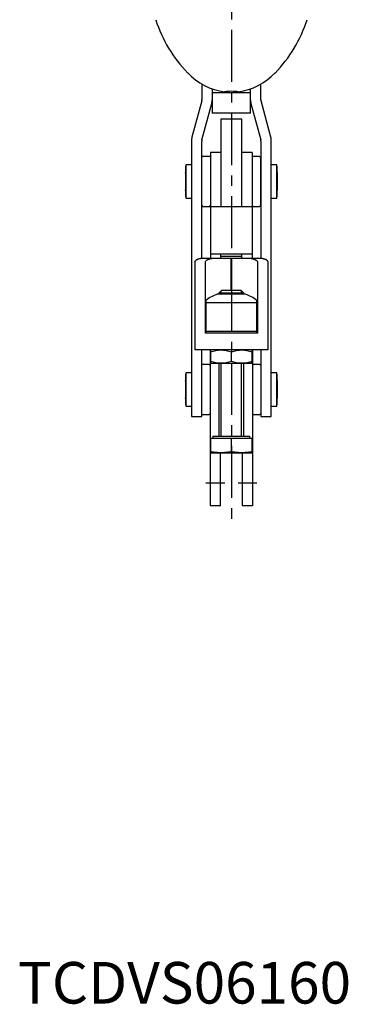
# Model space of a CAD drawing. Extents: x 0 to 360, y 0 to 390.
# Drawn here: x 0 to 79, y 0 to 236 of the extents above; entities that cross this region are included whole.
import ezdxf

# ---------------------------------------------------------------- set-up
doc = ezdxf.new("R2010")
doc.units = 0
doc.header["$LTSCALE"] = 10
doc.linetypes.add('CENTER', pattern=[2, 1.25, -0.25, 0.25, -0.25])
doc.layers.get('0').update_dxf_attribs({"linetype": 'CONTINUOUS'})
doc.layers.add('1', color=1, linetype='CENTER')
doc.layers.add('3', color=3, linetype='CONTINUOUS')
doc.styles.add('STANDARD1', font='txt')

msp = doc.modelspace()

# ---------------------------------------------------------------- linework, layer by layer
for p, q in [((44.21, 221), (44.21, 217.24)), ((58.41, 217.24), (58.41, 221)), ((46.71, 219.85), (46.71, 213.98)), ((46.71, 218.98), (55.91, 218.98)), ((55.91, 213.98), (55.91, 219.85)), ((44.18, 216.98), (41.83, 208.22)), ((44.25, 207.57), (46.59, 216.34)), ((56.03, 216.34), (58.38, 207.57)), ((60.79, 208.22), (58.45, 216.98)), ((55.91, 213.98), (46.71, 213.98)), ((53.81, 212.58), (48.81, 212.58)), ((48.81, 212.58), (48.81, 191.6)), ((53.81, 191.6), (53.81, 212.58)), ((41.71, 207.31), (41.71, 141.1)), ((44.21, 179.09), (44.21, 207.31)), ((58.41, 207.31), (58.41, 179.09)), ((60.91, 141.1), (60.91, 207.31)), ((44.41, 203.6), (44.21, 203.4)), ((46.11, 203.6), (44.41, 203.6)), ((46.31, 203.4), (46.11, 203.6)), ((48.81, 204.6), (46.31, 204.6)), ((46.31, 204.6), (46.31, 179.1)), ((56.31, 204.6), (53.81, 204.6)), ((56.31, 204.6), (56.31, 179.1)), ((56.56, 203.6), (56.31, 203.35)), ((58.06, 203.6), (56.56, 203.6)), ((58.31, 203.35), (58.06, 203.6)), ((41.71, 201.6), (40.35, 201.6)), ((40.35, 201.6), (40.35, 193.6)), ((58.31, 203.35), (58.31, 191.85)), ((62.28, 201.6), (60.91, 201.6)), ((62.28, 193.6), (62.28, 201.6)), ((40.25, 199.6), (40.25, 195.6)), ((58.41, 200.6), (58.31, 200.6)), ((58.31, 194.6), (58.41, 194.6)), ((40.35, 193.6), (41.71, 193.6)), ((44.21, 191.8), (44.41, 191.6)), ((46.11, 191.6), (46.31, 191.8)), ((56.31, 191.85), (56.56, 191.6)), ((58.06, 191.6), (58.31, 191.85)), ((60.91, 193.6), (62.28, 193.6)), ((44.41, 191.6), (46.11, 191.6)), ((46.31, 191.6), (56.31, 191.6)), ((56.56, 191.6), (58.06, 191.6)), ((56.31, 180.1), (46.31, 180.1)), ((48.81, 179.1), (48.81, 180.1)), ((53.81, 179.1), (53.81, 180.1)), ((42.56, 178.35), (42.56, 157.1)), ((51.26, 179.1), (44.49, 179.1)), ((45.06, 178.35), (45.18, 178.51)), ((45.06, 161.1), (45.06, 178.35)), ((53.81, 179.6), (48.81, 179.6)), ((51.26, 171.4), (51.26, 179.1)), ((58.14, 179.1), (51.36, 179.1)), ((51.36, 179.1), (51.36, 171.4)), ((57.45, 178.51), (57.56, 178.35)), ((57.56, 178.35), (57.56, 161.1)), ((60.06, 178.35), (60.06, 157.1)), ((51.36, 175.6), (51.26, 175.6)), ((54.73, 170.5), (47.9, 170.5)), ((48.93, 171.4), (48.31, 170.79)), ((48.31, 170.79), (48.31, 170.5)), ((54.31, 170.79), (48.31, 170.79)), ((53.7, 171.4), (48.93, 171.4)), ((54.31, 170.79), (53.7, 171.4)), ((54.31, 170.5), (54.31, 170.79)), ((45.21, 169.03), (45.21, 161.1)), ((45.21, 168.48), (57.41, 168.48)), ((57.41, 161.1), (57.41, 169.03)), ((57.56, 161.1), (45.06, 161.1)), ((45.21, 161.6), (57.41, 161.6)), ((60.06, 157.1), (42.56, 157.1)), ((44.21, 141.1), (44.21, 157.1)), ((46.21, 157.1), (46.21, 119.67)), ((46.31, 157.1), (46.31, 153.9)), ((51.31, 154.35), (51.31, 156.66)), ((56.31, 153.9), (56.31, 157.1)), ((56.41, 157.1), (56.41, 119.67)), ((58.41, 157.1), (58.41, 141.1)), ((46.31, 153.9), (56.31, 153.9)), ((48.31, 153.9), (48.31, 136.4)), ((54.31, 136.4), (54.31, 153.9)), ((41.71, 151.6), (40.35, 151.6)), ((40.35, 151.6), (40.35, 143.6)), ((44.31, 153.6), (44.21, 153.5)), ((46.01, 153.6), (44.31, 153.6)), ((46.21, 153.4), (46.01, 153.6)), ((56.66, 153.6), (56.41, 153.35)), ((58.16, 153.6), (56.66, 153.6)), ((58.41, 153.35), (58.16, 153.6)), ((62.28, 151.6), (60.91, 151.6)), ((62.28, 143.6), (62.28, 151.6)), ((40.25, 149.6), (40.25, 145.6)), ((40.35, 143.6), (41.71, 143.6)), ((60.91, 143.6), (62.28, 143.6)), ((41.71, 141.1), (44.21, 141.1)), ((44.21, 141.7), (44.31, 141.6)), ((44.31, 141.6), (46.01, 141.6)), ((46.01, 141.6), (46.21, 141.8)), ((56.41, 141.85), (56.66, 141.6)), ((56.66, 141.6), (58.16, 141.6)), ((58.16, 141.6), (58.41, 141.85)), ((58.41, 141.1), (60.91, 141.1)), ((46.31, 135.9), (46.31, 132.4)), ((46.31, 135.9), (56.31, 135.9)), ((46.86, 136.4), (46.86, 135.9)), ((46.86, 136.4), (55.76, 136.4)), ((51.31, 132.61), (51.31, 135.9)), ((55.76, 135.9), (55.76, 136.4)), ((56.31, 132.4), (56.31, 135.9)), ((48.81, 132.4), (46.31, 132.61)), ((51.31, 132.61), (48.81, 132.4)), ((53.81, 132.4), (51.31, 132.61)), ((56.31, 132.61), (53.81, 132.4)), ((46.31, 132.4), (56.31, 132.4)), ((48.71, 119.67), (48.71, 132.4)), ((53.91, 132.4), (53.91, 119.67)), ((48.71, 119.67), (46.21, 119.67)), ((56.41, 119.67), (53.91, 119.67))]:
    msp.add_line(p, q)
at = {"flags": 128}
for points in [[(42.56, 178.35), (42.64, 178.55), (42.87, 178.72)], [(60.06, 178.35), (59.99, 178.55), (59.76, 178.72)], [(46.31, 156.66), (47.54, 156.98), (48.81, 157.1)], [(48.81, 157.1), (50.06, 156.98), (51.31, 156.66)], [(51.31, 156.66), (52.54, 156.98), (53.81, 157.1)], [(53.81, 157.1), (55.06, 156.98), (56.31, 156.66)], [(48.81, 153.9), (47.56, 154.02), (46.31, 154.35)], [(51.31, 154.35), (50.09, 154.03), (48.81, 153.9)], [(53.81, 153.9), (52.56, 154.02), (51.31, 154.35)], [(56.31, 154.35), (55.09, 154.03), (53.81, 153.9)]]:
    msp.add_lwpolyline(points, dxfattribs=at)
for points in [[(44.49, 179.1, 0), (44.48, 179.1, 0), (44.46, 179.1, 0), (44.45, 179.1, 0), (44.44, 179.1, 0), (44.42, 179.1, 0), (44.41, 179.1, 0), (44.4, 179.1, 0), (44.39, 179.1, 0), (44.37, 179.1, 0), (44.36, 179.1, 0), (44.35, 179.1, 0), (44.34, 179.1, 0), (44.32, 179.1, 0), (44.31, 179.1, 0), (44.3, 179.1, 0), (44.28, 179.1, 0), (44.27, 179.1, 0), (44.26, 179.09, 0), (44.25, 179.09, 0), (44.23, 179.09, 0), (44.22, 179.09, 0), (44.21, 179.09, 0), (44.2, 179.09, 0), (44.18, 179.09, 0), (44.17, 179.09, 0), (44.16, 179.09, 0), (44.15, 179.09, 0), (44.13, 179.08, 0), (44.12, 179.08, 0), (44.11, 179.08, 0), (44.09, 179.08, 0), (44.08, 179.08, 0), (44.07, 179.08, 0), (44.06, 179.08, 0), (44.04, 179.07, 0), (44.03, 179.07, 0), (44.02, 179.07, 0), (44.01, 179.07, 0), (43.99, 179.07, 0), (43.98, 179.06, 0), (43.97, 179.06, 0), (43.95, 179.06, 0), (43.94, 179.06, 0), (43.93, 179.06, 0), (43.92, 179.06, 0), (43.9, 179.05, 0), (43.89, 179.05, 0), (43.88, 179.05, 0), (43.87, 179.05, 0), (43.85, 179.04, 0), (43.84, 179.04, 0), (43.83, 179.04, 0), (43.81, 179.04, 0), (43.8, 179.03, 0), (43.79, 179.03, 0), (43.78, 179.03, 0), (43.76, 179.03, 0), (43.75, 179.02, 0), (43.74, 179.02, 0), (43.73, 179.02, 0), (43.71, 179.02, 0), (43.7, 179.01, 0), (43.69, 179.01, 0), (43.68, 179.01, 0), (43.66, 179, 0), (43.65, 179, 0), (43.64, 179, 0), (43.62, 179, 0), (43.61, 178.99, 0), (43.6, 178.99, 0), (43.59, 178.99, 0), (43.57, 178.98, 0), (43.56, 178.98, 0), (43.55, 178.97, 0), (43.54, 178.97, 0), (43.52, 178.97, 0), (43.51, 178.96, 0), (43.5, 178.96, 0), (43.49, 178.96, 0), (43.47, 178.95, 0), (43.46, 178.95, 0), (43.45, 178.95, 0), (43.44, 178.94, 0), (43.42, 178.94, 0), (43.41, 178.93, 0), (43.4, 178.93, 0), (43.38, 178.93, 0), (43.37, 178.92, 0), (43.36, 178.92, 0), (43.35, 178.91, 0), (43.33, 178.91, 0), (43.32, 178.91, 0), (43.31, 178.9, 0), (43.3, 178.9, 0), (43.28, 178.89, 0), (43.27, 178.89, 0), (43.26, 178.88, 0), (43.25, 178.88, 0), (43.23, 178.87, 0), (43.22, 178.87, 0), (43.21, 178.87, 0), (43.2, 178.86, 0), (43.18, 178.85, 0), (43.17, 178.85, 0), (43.16, 178.84, 0), (43.15, 178.84, 0), (43.13, 178.84, 0), (43.12, 178.83, 0), (43.11, 178.82, 0), (43.1, 178.82, 0), (43.08, 178.81, 0), (43.07, 178.81, 0), (43.06, 178.81, 0), (43.05, 178.8, 0), (43.03, 178.79, 0), (43.02, 178.79, 0), (43.01, 178.78, 0), (43, 178.78, 0), (42.98, 178.77, 0), (42.97, 178.77, 0), (42.96, 178.76, 0), (42.95, 178.76, 0), (42.93, 178.75, 0), (42.92, 178.74, 0), (42.91, 178.74, 0), (42.9, 178.73, 0), (42.88, 178.73, 0), (42.87, 178.72, 0)], [(47.2, 179.1, 0), (47.18, 179.1, 0), (47.16, 179.1, 0), (47.15, 179.1, 0), (47.13, 179.1, 0), (47.12, 179.1, 0), (47.1, 179.1, 0), (47.08, 179.1, 0), (47.07, 179.1, 0), (47.05, 179.1, 0), (47.04, 179.1, 0), (47.02, 179.1, 0), (47.01, 179.1, 0), (46.99, 179.1, 0), (46.97, 179.09, 0), (46.96, 179.09, 0), (46.94, 179.09, 0), (46.93, 179.09, 0), (46.91, 179.09, 0), (46.89, 179.09, 0), (46.88, 179.09, 0), (46.86, 179.09, 0), (46.85, 179.09, 0), (46.83, 179.08, 0), (46.81, 179.08, 0), (46.8, 179.08, 0), (46.78, 179.08, 0), (46.77, 179.08, 0), (46.75, 179.07, 0), (46.73, 179.07, 0), (46.72, 179.07, 0), (46.7, 179.07, 0), (46.69, 179.06, 0), (46.67, 179.06, 0), (46.66, 179.06, 0), (46.64, 179.06, 0), (46.62, 179.06, 0), (46.61, 179.05, 0), (46.59, 179.05, 0), (46.58, 179.05, 0), (46.56, 179.04, 0), (46.54, 179.04, 0), (46.53, 179.04, 0), (46.51, 179.03, 0), (46.5, 179.03, 0), (46.48, 179.03, 0), (46.46, 179.03, 0), (46.45, 179.02, 0), (46.43, 179.02, 0), (46.42, 179.01, 0), (46.4, 179.01, 0), (46.39, 179.01, 0), (46.37, 179, 0), (46.35, 179, 0), (46.34, 179, 0), (46.32, 178.99, 0), (46.31, 178.99, 0), (46.29, 178.98, 0), (46.27, 178.98, 0), (46.26, 178.97, 0), (46.24, 178.97, 0), (46.23, 178.97, 0), (46.21, 178.96, 0), (46.2, 178.96, 0), (46.18, 178.95, 0), (46.16, 178.95, 0), (46.15, 178.94, 0), (46.13, 178.94, 0), (46.12, 178.93, 0), (46.1, 178.93, 0), (46.09, 178.92, 0), (46.07, 178.92, 0), (46.05, 178.91, 0), (46.04, 178.91, 0), (46.02, 178.9, 0), (46.01, 178.9, 0), (45.99, 178.89, 0), (45.97, 178.89, 0), (45.96, 178.88, 0), (45.94, 178.87, 0), (45.93, 178.87, 0), (45.91, 178.86, 0), (45.9, 178.86, 0), (45.88, 178.85, 0), (45.86, 178.84, 0), (45.85, 178.84, 0), (45.83, 178.83, 0), (45.82, 178.83, 0), (45.8, 178.82, 0), (45.79, 178.81, 0), (45.77, 178.81, 0), (45.75, 178.8, 0), (45.74, 178.79, 0), (45.72, 178.79, 0), (45.71, 178.78, 0), (45.69, 178.77, 0), (45.68, 178.77, 0), (45.66, 178.76, 0), (45.64, 178.75, 0), (45.63, 178.75, 0), (45.61, 178.74, 0), (45.6, 178.73, 0), (45.58, 178.72, 0), (45.57, 178.72, 0), (45.55, 178.71, 0), (45.54, 178.7, 0), (45.52, 178.69, 0), (45.5, 178.69, 0), (45.49, 178.68, 0), (45.47, 178.67, 0), (45.46, 178.66, 0), (45.44, 178.65, 0), (45.43, 178.65, 0), (45.41, 178.64, 0), (45.4, 178.63, 0), (45.38, 178.62, 0), (45.36, 178.61, 0), (45.35, 178.6, 0), (45.33, 178.59, 0), (45.32, 178.59, 0), (45.3, 178.58, 0), (45.29, 178.57, 0), (45.27, 178.56, 0), (45.26, 178.55, 0), (45.24, 178.54, 0), (45.22, 178.53, 0), (45.21, 178.52, 0), (45.19, 178.51, 0), (45.18, 178.51, 0)], [(57.45, 178.51, 0), (57.43, 178.51, 0), (57.42, 178.52, 0), (57.4, 178.53, 0), (57.39, 178.54, 0), (57.37, 178.55, 0), (57.36, 178.56, 0), (57.34, 178.57, 0), (57.32, 178.58, 0), (57.31, 178.59, 0), (57.29, 178.59, 0), (57.28, 178.6, 0), (57.26, 178.61, 0), (57.25, 178.62, 0), (57.23, 178.63, 0), (57.22, 178.64, 0), (57.2, 178.65, 0), (57.18, 178.65, 0), (57.17, 178.66, 0), (57.15, 178.67, 0), (57.14, 178.68, 0), (57.12, 178.69, 0), (57.11, 178.69, 0), (57.09, 178.7, 0), (57.08, 178.71, 0), (57.06, 178.72, 0), (57.04, 178.72, 0), (57.03, 178.73, 0), (57.01, 178.74, 0), (57, 178.75, 0), (56.98, 178.75, 0), (56.97, 178.76, 0), (56.95, 178.77, 0), (56.93, 178.77, 0), (56.92, 178.78, 0), (56.9, 178.79, 0), (56.89, 178.79, 0), (56.87, 178.8, 0), (56.86, 178.81, 0), (56.84, 178.81, 0), (56.83, 178.82, 0), (56.81, 178.83, 0), (56.79, 178.83, 0), (56.78, 178.84, 0), (56.76, 178.84, 0), (56.75, 178.85, 0), (56.73, 178.86, 0), (56.72, 178.86, 0), (56.7, 178.87, 0), (56.68, 178.87, 0), (56.67, 178.88, 0), (56.65, 178.89, 0), (56.64, 178.89, 0), (56.62, 178.9, 0), (56.6, 178.9, 0), (56.59, 178.91, 0), (56.57, 178.91, 0), (56.56, 178.92, 0), (56.54, 178.92, 0), (56.53, 178.93, 0), (56.51, 178.93, 0), (56.49, 178.94, 0), (56.48, 178.94, 0), (56.46, 178.95, 0), (56.45, 178.95, 0), (56.43, 178.96, 0), (56.42, 178.96, 0), (56.4, 178.97, 0), (56.38, 178.97, 0), (56.37, 178.97, 0), (56.35, 178.98, 0), (56.34, 178.98, 0), (56.32, 178.99, 0), (56.3, 178.99, 0), (56.29, 179, 0), (56.27, 179, 0), (56.26, 179, 0), (56.24, 179.01, 0), (56.23, 179.01, 0), (56.21, 179.01, 0), (56.19, 179.02, 0), (56.18, 179.02, 0), (56.16, 179.03, 0), (56.15, 179.03, 0), (56.13, 179.03, 0), (56.11, 179.03, 0), (56.1, 179.04, 0), (56.08, 179.04, 0), (56.07, 179.04, 0), (56.05, 179.05, 0), (56.03, 179.05, 0), (56.02, 179.05, 0), (56, 179.06, 0), (55.99, 179.06, 0), (55.97, 179.06, 0), (55.96, 179.06, 0), (55.94, 179.06, 0), (55.92, 179.07, 0), (55.91, 179.07, 0), (55.89, 179.07, 0), (55.88, 179.07, 0), (55.86, 179.08, 0), (55.84, 179.08, 0), (55.83, 179.08, 0), (55.81, 179.08, 0), (55.8, 179.08, 0), (55.78, 179.09, 0), (55.76, 179.09, 0), (55.75, 179.09, 0), (55.73, 179.09, 0), (55.72, 179.09, 0), (55.7, 179.09, 0), (55.69, 179.09, 0), (55.67, 179.09, 0), (55.65, 179.09, 0), (55.64, 179.1, 0), (55.62, 179.1, 0), (55.61, 179.1, 0), (55.59, 179.1, 0), (55.57, 179.1, 0), (55.56, 179.1, 0), (55.54, 179.1, 0), (55.53, 179.1, 0), (55.51, 179.1, 0), (55.49, 179.1, 0), (55.48, 179.1, 0), (55.46, 179.1, 0), (55.45, 179.1, 0), (55.43, 179.1, 0)], [(59.76, 178.72, 0), (59.74, 178.73, 0), (59.73, 178.73, 0), (59.72, 178.74, 0), (59.71, 178.74, 0), (59.69, 178.75, 0), (59.68, 178.76, 0), (59.67, 178.76, 0), (59.66, 178.77, 0), (59.64, 178.77, 0), (59.63, 178.78, 0), (59.62, 178.78, 0), (59.61, 178.79, 0), (59.59, 178.79, 0), (59.58, 178.8, 0), (59.57, 178.81, 0), (59.56, 178.81, 0), (59.54, 178.81, 0), (59.53, 178.82, 0), (59.52, 178.82, 0), (59.51, 178.83, 0), (59.49, 178.84, 0), (59.48, 178.84, 0), (59.47, 178.84, 0), (59.46, 178.85, 0), (59.44, 178.85, 0), (59.43, 178.86, 0), (59.42, 178.87, 0), (59.41, 178.87, 0), (59.39, 178.87, 0), (59.38, 178.88, 0), (59.37, 178.88, 0), (59.36, 178.89, 0), (59.34, 178.89, 0), (59.33, 178.9, 0), (59.32, 178.9, 0), (59.3, 178.91, 0), (59.29, 178.91, 0), (59.28, 178.91, 0), (59.27, 178.92, 0), (59.25, 178.92, 0), (59.24, 178.93, 0), (59.23, 178.93, 0), (59.22, 178.93, 0), (59.2, 178.94, 0), (59.19, 178.94, 0), (59.18, 178.95, 0), (59.17, 178.95, 0), (59.15, 178.95, 0), (59.14, 178.96, 0), (59.13, 178.96, 0), (59.12, 178.96, 0), (59.1, 178.97, 0), (59.09, 178.97, 0), (59.08, 178.97, 0), (59.07, 178.98, 0), (59.05, 178.98, 0), (59.04, 178.99, 0), (59.03, 178.99, 0), (59.01, 178.99, 0), (59, 179, 0), (58.99, 179, 0), (58.98, 179, 0), (58.96, 179, 0), (58.95, 179.01, 0), (58.94, 179.01, 0), (58.93, 179.01, 0), (58.91, 179.02, 0), (58.9, 179.02, 0), (58.89, 179.02, 0), (58.88, 179.02, 0), (58.86, 179.03, 0), (58.85, 179.03, 0), (58.84, 179.03, 0), (58.82, 179.03, 0), (58.81, 179.04, 0), (58.8, 179.04, 0), (58.79, 179.04, 0), (58.77, 179.04, 0), (58.76, 179.05, 0), (58.75, 179.05, 0), (58.74, 179.05, 0), (58.72, 179.05, 0), (58.71, 179.06, 0), (58.7, 179.06, 0), (58.68, 179.06, 0), (58.67, 179.06, 0), (58.66, 179.06, 0), (58.65, 179.06, 0), (58.63, 179.07, 0), (58.62, 179.07, 0), (58.61, 179.07, 0), (58.6, 179.07, 0), (58.58, 179.07, 0), (58.57, 179.08, 0), (58.56, 179.08, 0), (58.55, 179.08, 0), (58.53, 179.08, 0), (58.52, 179.08, 0), (58.51, 179.08, 0), (58.49, 179.08, 0), (58.48, 179.09, 0), (58.47, 179.09, 0), (58.46, 179.09, 0), (58.44, 179.09, 0), (58.43, 179.09, 0), (58.42, 179.09, 0), (58.41, 179.09, 0), (58.39, 179.09, 0), (58.38, 179.09, 0), (58.37, 179.09, 0), (58.35, 179.1, 0), (58.34, 179.1, 0), (58.33, 179.1, 0), (58.32, 179.1, 0), (58.3, 179.1, 0), (58.29, 179.1, 0), (58.28, 179.1, 0), (58.27, 179.1, 0), (58.25, 179.1, 0), (58.24, 179.1, 0), (58.23, 179.1, 0), (58.21, 179.1, 0), (58.2, 179.1, 0), (58.19, 179.1, 0), (58.18, 179.1, 0), (58.16, 179.1, 0), (58.15, 179.1, 0), (58.14, 179.1, 0)]]:
    msp.add_polyline3d(points)
for centre, radius, start, end in [((64.07, 246.33), 32.47, 197.6632, 224.2643), ((38.56, 246.33), 32.47, 315.7357, 342.3368), ((51.79, 234.16), 15.18, 223.6837, 262.0294), ((50.83, 234.16), 15.18, 277.9706, 316.3163), ((51.31, 210.27), 9, 79.5974, 100.4026), ((43.21, 217.24), 1, 345.0122, 0), ((43.21, 217.24), 3.5, 345.0122, 0), ((59.41, 217.24), 3.5, 180, 194.9878), ((59.41, 217.24), 1, 180, 194.9878), ((45.21, 207.31), 3.5, 165.0122, 180), ((45.21, 207.31), 1, 165.0122, 180), ((57.41, 207.31), 1, 360, 14.9878), ((57.41, 207.31), 3.5, 0, 14.9878), ((100.21, 197.6), 60, 176.1774, 178.0898), ((2.41, 197.6), 60, 0, 3.8226), ((2.41, 197.6), 60, 356.1774, 0), ((100.21, 197.6), 60, 181.9102, 183.8226), ((51.31, 161.1), 10, 109.9402, 127.5895), ((51.31, 161.1), 10, 52.4105, 70.049), ((100.21, 147.6), 60, 176.1774, 178.0898), ((2.41, 147.6), 60, 0, 3.8226), ((2.41, 147.6), 60, 356.1774, 0), ((100.21, 147.6), 60, 181.9102, 183.8226)]:
    msp.add_arc(centre, radius, start, end)
at = {"layer": '1'}
for p, q in [((51.31, 294.04), (51.31, 114.67)), ((45.21, 125.17), (49.71, 125.17)), ((52.91, 125.17), (57.41, 125.17))]:
    msp.add_line(p, q, dxfattribs=at)
at = {"layer": '3'}
for p, q in [((48.85, 170.5), (48.85, 171.33)), ((53.77, 170.5), (53.77, 171.33)), ((48.85, 136.4), (48.85, 153.9)), ((53.77, 136.4), (53.77, 153.9))]:
    msp.add_line(p, q, dxfattribs=at)

# ---------------------------------------------------------------- texts
at = {"color": 3, "style": 'STANDARD1'}
msp.add_text('TCDVS06160', height=10, dxfattribs=at).set_placement((0, 0))

doc.saveas('drawing.dxf')
